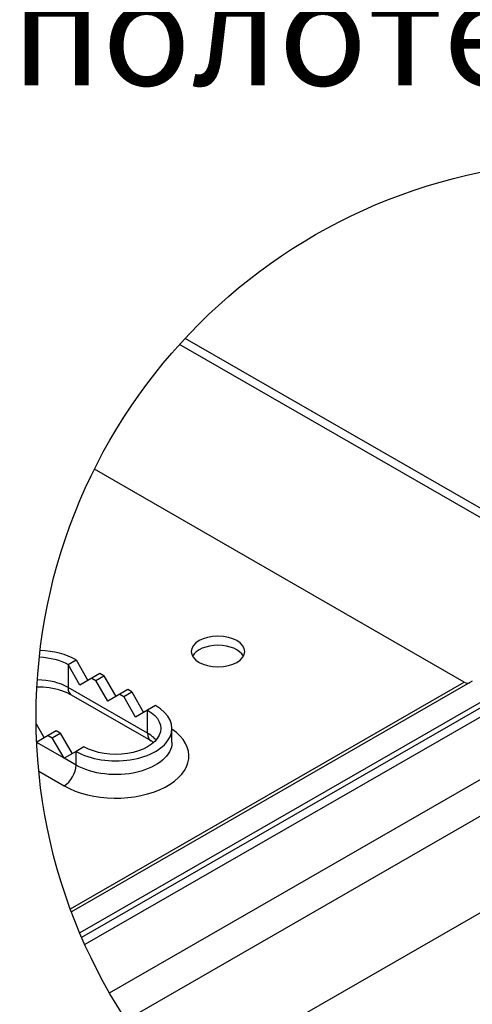
# Model space of a CAD drawing. Units: millimetres. Extents: x 27466 to 31666, y 3319 to 6289.
# Drawn here: x 29326 to 29487, y 3500 to 3851 of the extents above; entities that cross this region are included whole.
import ezdxf

# ---------------------------------------------------------------- set-up
doc = ezdxf.new("R2010")
doc.units = ezdxf.units.MM
doc.header["$LTSCALE"] = 0.75
doc.layers.add('Visible', color=7, linetype='Continuous', lineweight=50)
doc.styles.add('spds0.8', font='SPDS.shx', dxfattribs={"width": 0.8, "oblique": 10})

msp = doc.modelspace()

# ---------------------------------------------------------------- linework, layer by layer
msp.add_circle((29529.57, 3602.4), 197.96)
at = {"layer": 'Visible', "color": 159, "lineweight": 25, "true_color": 0x22346e, "extrusion": (0.707107, 0.407196, -0.578093)}
for p, q in [((29540.52, 3647.39), (29384.59, 3737.18)), ((29540.52, 3644.12), (29382.63, 3735.04)), ((29483.95, 3614.82), (29352.35, 3690.6)), ((29342.97, 3621.08), (29345.8, 3622.71)), ((29345.8, 3622.71), (29350.03, 3615.37)), ((29347.21, 3613.74), (29342.97, 3621.08)), ((29342.97, 3621.08), (29342.97, 3612.91)), ((29343.78, 3534.09), (29483.95, 3614.82)), ((29486.79, 3615.11), (29344.19, 3532.99)), ((29351.45, 3616.2), (29347.21, 3613.74)), ((29354.28, 3617.83), (29351.45, 3616.2)), ((29351.45, 3616.2), (29352.87, 3615.38)), ((29352.87, 3615.38), (29355.7, 3617.01)), ((29357.11, 3608.04), (29352.87, 3615.38)), ((29355.7, 3617.01), (29354.28, 3617.83)), ((29355.7, 3617.01), (29359.93, 3609.67)), ((29371.25, 3596.62), (29342.97, 3612.91)), ((29364.18, 3612.13), (29361.35, 3610.5)), ((29362.77, 3609.68), (29365.6, 3611.31)), ((29365.6, 3611.31), (29364.18, 3612.13)), ((29365.6, 3611.31), (29369.83, 3603.97)), ((29372.5, 3593.86), (29344.22, 3610.15)), ((29494.78, 3610.5), (29347.17, 3525.49)), ((29347.82, 3523.95), (29495.61, 3609.06)), ((29361.35, 3610.5), (29357.11, 3608.04)), ((29361.35, 3610.5), (29362.77, 3609.68)), ((29367.01, 3602.33), (29362.77, 3609.68)), ((29497.61, 3606.95), (29348.97, 3521.35)), ((29371.25, 3604.8), (29367.01, 3602.33)), ((29374.08, 3606.43), (29371.25, 3604.8)), ((29371.25, 3596.62), (29371.25, 3604.8)), ((29331.63, 3599.94), (29334.48, 3595.01)), ((29338.73, 3597.47), (29335.9, 3595.84)), ((29340.14, 3596.65), (29338.73, 3597.47)), ((29379.94, 3593.38), (29379.94, 3598.28)), ((29335.9, 3595.84), (29331.82, 3593.47)), ((29335.9, 3595.84), (29337.31, 3595.02)), ((29337.31, 3595.02), (29340.14, 3596.65)), ((29341.55, 3587.68), (29337.31, 3595.02)), ((29340.14, 3596.65), (29344.38, 3589.31)), ((29357.73, 3504.13), (29516.95, 3595.82)), ((29341.55, 3587.68), (29331.83, 3593.28)), ((29345.8, 3590.14), (29341.55, 3587.68)), ((29348.63, 3591.77), (29345.8, 3590.14)), ((29345.8, 3585.23), (29345.8, 3590.14)), ((29345.8, 3585.23), (29341.55, 3587.68)), ((29332.56, 3583.06), (29341.55, 3577.88)), ((29522.6, 3586.02), (29363.63, 3494.47)), ((29503.64, 3540.76), (29381.85, 3470.63))]:
    msp.add_line(p, q, dxfattribs=at)
at = {"layer": 'Visible', "color": 159, "lineweight": 25, "true_color": 0x22346e, "extrusion": (3.84581e-25, -2e-16, -1)}
msp.add_ellipse((29396.31, 3625.7), major_axis=(9.5, 0), ratio=0.575862, start_param=1.57079632679288, end_param=7.853981633972466, dxfattribs=at)
at = {"layer": 'Visible', "color": 159, "lineweight": 25, "true_color": 0x22346e}
for centre, major_axis, ratio, start_param, end_param in [((29331.66, 3614.57), (-20, 0), 0.575862, 3.926991, 4.643298), ((29396.31, 3622.43), (9.5, 0), 0.575862, 0.303522, 2.838071), ((29331.66, 3606.39), (16, 0), 0.575862, 0.785399, 1.54563), ((29483.95, 3618.09), (-2, 3.47), 0.578093, 2.358128, 3.101426), ((29347.21, 3615.35), (2.99, 5.2), 0.578093, 2.354261, 3.141593), ((29359.94, 3598.28), (20, 0), 0.575862, 3.92699, 7.068583), ((29359.94, 3588.47), (26, 0), 0.575862, 3.926991, 6.976345), ((29359.94, 3590.11), (16, 0), 0.575862, 0.459672, 0.785398), ((29375.5, 3599.06), (2.99, 5.2), 0.578093, 2.354261, 3.141593), ((29341.55, 3582.79), (2.99, 5.2), 0.578093, 3.925057, 5.495853)]:
    msp.add_ellipse(centre, major_axis=major_axis, ratio=ratio, start_param=start_param, end_param=end_param, dxfattribs=at)
at = {"layer": 'Visible', "color": 159, "lineweight": 25, "true_color": 0x22346e, "extrusion": (2.5e-16, -3e-16, -1)}
for centre, start_param, end_param in [((29331.66, 3614.57), 4.782297, 5.497787), ((29359.94, 3598.28), -0.785398, 2.356195)]:
    msp.add_ellipse(centre, major_axis=(16, 0), ratio=0.575862, start_param=start_param, end_param=end_param, dxfattribs=at)
at = {"layer": 'Visible', "color": 159, "lineweight": 25, "true_color": 0x22346e, "extrusion": (2e-16, -2e-16, -1)}
msp.add_ellipse((29359.94, 3593.38), major_axis=(20, 0), ratio=0.575862, start_param=0, end_param=2.356195, dxfattribs=at)
at = {"layer": 'Visible', "color": 159, "lineweight": 25, "true_color": 0x22346e}
msp.add_open_spline([(29344.22, 3610.15), (29343.25, 3610.71), (29342.08, 3611.23), (29339.39, 3612.13), (29337.85, 3612.49), (29334.83, 3612.94), (29333.37, 3613.05), (29331.9, 3613.06)], degree=3, knots=[4.7123893, 4.7123893, 4.7123893, 4.7123893, 4.9742964, 4.9742964, 5.2471501, 5.2471501, 5.4843579, 5.4843579, 5.4843579, 5.4843579], dxfattribs=at)
msp.add_open_spline([(29373.4, 3593.3), (29373.12, 3593.49), (29372.82, 3593.68), (29372.5, 3593.86)], degree=3, dxfattribs=at)

# ---------------------------------------------------------------- texts
at = {"insert": (29322.73, 3929.5, 747.71), "char_height": 38.3441, "width": 515.0543, "attachment_point": 1, "style": 'spds0.8'}
msp.add_mtext('Соединение полотен', dxfattribs=at)

doc.saveas('drawing.dxf')
